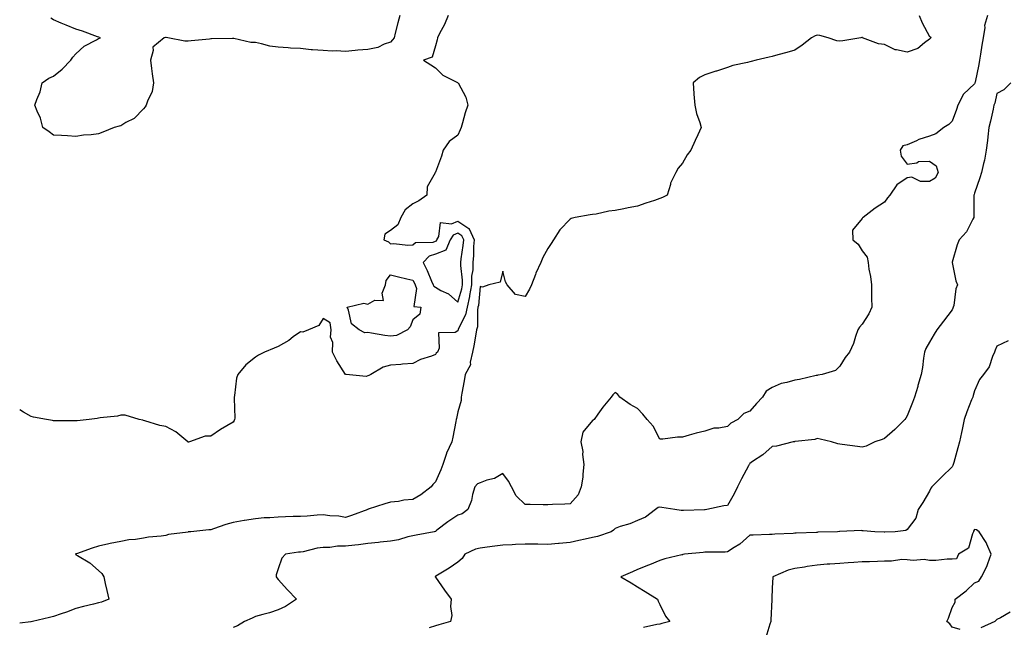
# Model space of a CAD drawing. Units: inches. Extents: x 902483 to 905123, y 7260938 to 7263578.
# Drawn here: x 902483 to 902921, y 7261239 to 7261510 of the extents above; entities that cross this region are included whole.
import ezdxf

# ---------------------------------------------------------------- set-up
doc = ezdxf.new("R2010")
doc.units = ezdxf.units.IN
doc.header["$MEASUREMENT"] = 0
doc.layers.add('Contour_90247260', color=7, linetype='Continuous', true_color=0x789d18)

msp = doc.modelspace()

# ---------------------------------------------------------------- linework, layer by layer
at = {"layer": 'Contour_90247260'}
for points in [[(902673.81, 7261511.92, 3299), (902672.18, 7261507.8, 3299), (902669.95, 7261503.81, 3299), (902669, 7261501.92, 3299), (902668.91, 7261501.06, 3299), (902668.05, 7261498.34, 3299), (902666.63, 7261493.34, 3299), (902662.71, 7261491.92, 3299), (902666.04, 7261489.92, 3299), (902668.05, 7261488.52, 3299), (902671.36, 7261485.23, 3299), (902677.97, 7261482, 3299), (902678.05, 7261481.95, 3299), (902678.1, 7261481.92, 3299), (902678.14, 7261481.83, 3299), (902681.64, 7261475.5, 3299), (902682.51, 7261471.92, 3299), (902681.39, 7261468.57, 3299), (902680.15, 7261464.02, 3299), (902679.51, 7261461.92, 3299), (902679.06, 7261460.9, 3299), (902678.05, 7261458.62, 3299), (902674.23, 7261455.74, 3299), (902671.58, 7261451.92, 3299), (902670.72, 7261449.25, 3299), (902668.05, 7261442.04, 3299), (902667.98, 7261441.99, 3299), (902667.94, 7261441.92, 3299), (902667.92, 7261441.79, 3299), (902664.46, 7261435.51, 3299), (902664.28, 7261431.92, 3299), (902660.65, 7261429.31, 3299), (902658.05, 7261427.98, 3299), (902654.63, 7261425.34, 3299), (902652.65, 7261421.92, 3299), (902651.29, 7261418.68, 3299), (902648.05, 7261416.06, 3299), (902645.53, 7261414.44, 3299), (902645.04, 7261411.92, 3299), (902647.13, 7261410.99, 3299), (902648.05, 7261410.19, 3299), (902649.63, 7261410.34, 3299), (902655.76, 7261409.63, 3299), (902658.05, 7261409.78, 3299), (902659.15, 7261410.82, 3299), (902667.11, 7261410.98, 3299), (902668.05, 7261411.3, 3299), (902668.5, 7261411.47, 3299), (902668.69, 7261411.92, 3299), (902669.61, 7261413.48, 3299), (902670.33, 7261419.64, 3299), (902675.18, 7261419.05, 3299), (902678.05, 7261420.23, 3299), (902683, 7261416.97, 3299), (902683.07, 7261416.95, 3299), (902683.07, 7261416.89, 3299), (902685.29, 7261411.92, 3299), (902685.07, 7261408.94, 3299), (902685.02, 7261404.96, 3299), (902684.75, 7261401.92, 3299), (902684.67, 7261398.53, 3299), (902684.21, 7261395.76, 3299), (902684.13, 7261391.92, 3299), (902683.26, 7261387.13, 3299), (902683.23, 7261386.74, 3299), (902682.16, 7261381.92, 3299), (902681.48, 7261378.49, 3299), (902678.25, 7261372.12, 3299), (902678.18, 7261371.92, 3299), (902678.16, 7261371.81, 3299), (902678.05, 7261371.36, 3299), (902676.86, 7261370.74, 3299), (902669.46, 7261370.5, 3299), (902669.81, 7261363.68, 3299), (902668.99, 7261361.92, 3299), (902668.43, 7261361.54, 3299), (902668.05, 7261360.87, 3299), (902666.3, 7261360.17, 3299), (902661.36, 7261358.61, 3299), (902658.05, 7261356.88, 3299), (902653.46, 7261356.51, 3299), (902652.63, 7261356.5, 3299), (902648.05, 7261356.18, 3299), (902644.8, 7261355.17, 3299), (902639.36, 7261351.92, 3299), (902638.49, 7261351.48, 3299), (902638.05, 7261351.32, 3299), (902637.26, 7261351.13, 3299), (902628.38, 7261351.92, 3299), (902628.09, 7261351.96, 3299), (902628.05, 7261351.98, 3299), (902624.23, 7261358.1, 3299), (902622.25, 7261361.92, 3299), (902622.34, 7261366.22, 3299), (902621.41, 7261368.56, 3299), (902621.59, 7261371.92, 3299), (902621.16, 7261375.03, 3299), (902618.05, 7261376.98, 3299), (902616.15, 7261373.81, 3299), (902611.64, 7261371.92, 3299), (902609.08, 7261370.88, 3299), (902608.05, 7261370.94, 3299), (902604.81, 7261368.68, 3299), (902602.77, 7261367.19, 3299), (902598.05, 7261364.44, 3299), (902596.24, 7261363.73, 3299), (902592.05, 7261361.92, 3299), (902589.3, 7261360.66, 3299), (902588.05, 7261359.72, 3299), (902583.66, 7261356.31, 3299), (902580.1, 7261351.92, 3299), (902579.57, 7261350.41, 3299), (902578.68, 7261342.55, 3299), (902578.52, 7261341.92, 3299), (902578.5, 7261341.47, 3299), (902578.73, 7261332.6, 3299), (902578.7, 7261331.92, 3299), (902578.46, 7261331.5, 3299), (902578.05, 7261330.79, 3299), (902575.21, 7261329.08, 3299), (902572.47, 7261327.5, 3299), (902568.05, 7261324.51, 3299), (902565.51, 7261324.46, 3299), (902558.56, 7261321.92, 3299), (902558.11, 7261321.86, 3299), (902558.05, 7261321.86, 3299), (902557.99, 7261321.86, 3299), (902557.79, 7261321.92, 3299), (902552.57, 7261326.44, 3299), (902548.05, 7261328.84, 3299), (902545.39, 7261329.26, 3299), (902538.65, 7261331.31, 3299), (902538.05, 7261331.44, 3299), (902537.76, 7261331.63, 3299), (902536.2, 7261331.92, 3299), (902529.98, 7261333.85, 3299), (902528.05, 7261333.82, 3299), (902526.59, 7261333.38, 3299), (902518.84, 7261332.71, 3299), (902518.05, 7261332.54, 3299), (902517.53, 7261332.44, 3299), (902513.97, 7261331.92, 3299), (902508.62, 7261331.34, 3299), (902508.05, 7261331.29, 3299), (902507.39, 7261331.27, 3299), (902498.57, 7261331.4, 3299), (902498.05, 7261331.38, 3299), (902497.58, 7261331.44, 3299), (902494.95, 7261331.92, 3299), (902489.17, 7261333.04, 3299), (902488.05, 7261333.23, 3299), (902484.74, 7261335.23, 3299), (902483, 7261336.28, 3299)], [(902883.38, 7261511.92, 3298), (902884.71, 7261508.57, 3298), (902888.05, 7261502.55, 3298), (902888.45, 7261502.32, 3298), (902888.58, 7261501.92, 3298), (902888.38, 7261501.59, 3298), (902888.05, 7261501.37, 3298), (902885.87, 7261499.74, 3298), (902882.82, 7261497.15, 3298), (902878.05, 7261495.59, 3298), (902873.33, 7261496.64, 3298), (902872.72, 7261496.59, 3298), (902868.05, 7261498.99, 3298), (902865.39, 7261499.26, 3298), (902858.25, 7261501.92, 3298), (902858.15, 7261502.02, 3298), (902858.05, 7261502.01, 3298), (902857.97, 7261502.01, 3298), (902857.49, 7261501.92, 3298), (902849.41, 7261500.56, 3298), (902848.05, 7261500.39, 3298), (902846.72, 7261500.59, 3298), (902842.93, 7261501.92, 3298), (902839.14, 7261503.01, 3298), (902838.05, 7261503.07, 3298), (902837.13, 7261502.85, 3298), (902835.5, 7261501.92, 3298), (902831.29, 7261498.68, 3298), (902828.05, 7261496.49, 3298), (902824.55, 7261495.43, 3298), (902820.47, 7261494.34, 3298), (902818.05, 7261493.65, 3298), (902816.62, 7261493.35, 3298), (902810.93, 7261491.92, 3298), (902808.64, 7261491.33, 3298), (902808.05, 7261491.21, 3298), (902807.05, 7261490.92, 3298), (902800.43, 7261489.54, 3298), (902798.05, 7261488.72, 3298), (902793.27, 7261487.14, 3298), (902792.94, 7261487.03, 3298), (902788.05, 7261485.4, 3298), (902785.67, 7261484.29, 3298), (902782.75, 7261481.92, 3298), (902783.14, 7261477.01, 3298), (902783.15, 7261476.82, 3298), (902783.51, 7261471.92, 3298), (902784.35, 7261468.22, 3298), (902785.73, 7261464.24, 3298), (902786.38, 7261461.92, 3298), (902784.91, 7261458.79, 3298), (902783.73, 7261456.25, 3298), (902781.73, 7261451.92, 3298), (902780.15, 7261449.82, 3298), (902778.05, 7261446.11, 3298), (902776.07, 7261443.9, 3298), (902775.09, 7261441.92, 3298), (902772.75, 7261437.22, 3298), (902772.66, 7261436.53, 3298), (902771.28, 7261431.92, 3298), (902769.19, 7261430.78, 3298), (902768.05, 7261430.34, 3298), (902765.66, 7261429.53, 3298), (902761.72, 7261428.26, 3298), (902758.05, 7261426.96, 3298), (902753.81, 7261426.16, 3298), (902751.94, 7261425.81, 3298), (902748.05, 7261425.06, 3298), (902745.26, 7261424.7, 3298), (902739.58, 7261423.45, 3298), (902738.05, 7261423.22, 3298), (902736.91, 7261423.06, 3298), (902730.33, 7261421.92, 3298), (902728.5, 7261421.46, 3298), (902728.05, 7261421.2, 3298), (902723.5, 7261416.46, 3298), (902720.71, 7261411.92, 3298), (902719.59, 7261410.39, 3298), (902718.05, 7261408.1, 3298), (902715.95, 7261404.02, 3298), (902715.07, 7261401.92, 3298), (902712.84, 7261397.13, 3298), (902712.64, 7261396.51, 3298), (902710.91, 7261391.92, 3298), (902709.92, 7261390.05, 3298), (902708.05, 7261386.75, 3298), (902703.68, 7261387.55, 3298), (902700.04, 7261391.92, 3298), (902699.33, 7261393.2, 3298), (902698.05, 7261398.05, 3298), (902696.93, 7261393.04, 3298), (902691.79, 7261391.92, 3298), (902689.03, 7261390.94, 3298), (902688.05, 7261391.21, 3298), (902687.19, 7261382.78, 3298), (902687, 7261381.92, 3298), (902686.74, 7261380.61, 3298), (902686.81, 7261373.16, 3298), (902686.39, 7261371.92, 3298), (902686, 7261369.88, 3298), (902685.2, 7261364.77, 3298), (902684.61, 7261361.92, 3298), (902683.59, 7261357.46, 3298), (902683.69, 7261356.28, 3298), (902681.27, 7261351.92, 3298), (902680.88, 7261349.09, 3298), (902679.86, 7261343.73, 3298), (902679.58, 7261341.92, 3298), (902679.53, 7261340.44, 3298), (902678.05, 7261335.36, 3298), (902677.52, 7261332.45, 3298), (902677.38, 7261331.92, 3298), (902677.2, 7261331.07, 3298), (902675.85, 7261324.12, 3298), (902675.36, 7261321.92, 3298), (902673, 7261316.97, 3298), (902672.98, 7261316.85, 3298), (902671.36, 7261311.92, 3298), (902670.48, 7261309.49, 3298), (902668.05, 7261304.18, 3298), (902666.93, 7261303.03, 3298), (902666.22, 7261301.92, 3298), (902661.52, 7261298.45, 3298), (902658.05, 7261296.25, 3298), (902654.03, 7261295.94, 3298), (902651.61, 7261295.48, 3298), (902648.05, 7261295.15, 3298), (902645.53, 7261294.44, 3298), (902638.09, 7261291.96, 3298), (902638.05, 7261291.95, 3298), (902638.03, 7261291.95, 3298), (902637.98, 7261291.92, 3298), (902630.73, 7261289.23, 3298), (902628.05, 7261288.26, 3298), (902625.08, 7261288.95, 3298), (902621, 7261288.97, 3298), (902618.05, 7261289.44, 3298), (902615.39, 7261289.26, 3298), (902611.01, 7261288.95, 3298), (902608.05, 7261288.76, 3298), (902604.79, 7261288.66, 3298), (902601.39, 7261288.58, 3298), (902598.05, 7261288.47, 3298), (902594.29, 7261288.16, 3298), (902591.89, 7261288.08, 3298), (902588.05, 7261287.73, 3298), (902583.13, 7261287, 3298), (902582.98, 7261286.99, 3298), (902578.05, 7261286.06, 3298), (902574.78, 7261285.18, 3298), (902569.35, 7261283.22, 3298), (902568.05, 7261282.82, 3298), (902567.25, 7261282.72, 3298), (902559.21, 7261281.92, 3298), (902558.13, 7261281.84, 3298), (902558.05, 7261281.83, 3298), (902557.93, 7261281.8, 3298), (902549.26, 7261280.71, 3298), (902548.05, 7261280.26, 3298), (902546.05, 7261279.93, 3298), (902540.41, 7261279.56, 3298), (902538.05, 7261279.04, 3298), (902534.59, 7261278.46, 3298), (902531.62, 7261278.35, 3298), (902528.05, 7261277.53, 3298), (902523.27, 7261276.71, 3298), (902522.66, 7261276.53, 3298), (902518.05, 7261275.55, 3298), (902515.33, 7261274.64, 3298), (902508.29, 7261272.16, 3298), (902508.05, 7261272.08, 3298), (902507.95, 7261272.03, 3298), (902507.82, 7261271.92, 3298), (902507.93, 7261271.8, 3298), (902508.05, 7261271.7, 3298), (902508.67, 7261271.3, 3298), (902514.2, 7261268.06, 3298), (902518.05, 7261264.68, 3298), (902519.5, 7261263.38, 3298), (902520.39, 7261261.92, 3298), (902521.05, 7261258.92, 3298), (902521.86, 7261255.73, 3298), (902522.62, 7261251.92, 3298), (902519.37, 7261250.6, 3298), (902518.05, 7261250.27, 3298), (902515.82, 7261249.69, 3298), (902511.38, 7261248.58, 3298), (902508.05, 7261247.69, 3298), (902503.82, 7261246.15, 3298), (902501.52, 7261245.4, 3298), (902498.05, 7261244.19, 3298), (902496.28, 7261243.7, 3298), (902488.74, 7261241.92, 3298), (902488.17, 7261241.8, 3298), (902488.05, 7261241.78, 3298), (902487.94, 7261241.81, 3298), (902483, 7261241.26, 3298)], [(902652.19, 7261511.92, 3300), (902651.35, 7261508.63, 3300), (902650.18, 7261504.06, 3300), (902649.64, 7261501.92, 3300), (902648.98, 7261500.99, 3300), (902648.05, 7261500.05, 3300), (902645.2, 7261499.07, 3300), (902642.38, 7261497.59, 3300), (902638.05, 7261496.75, 3300), (902633.57, 7261496.4, 3300), (902632.4, 7261496.27, 3300), (902628.05, 7261495.89, 3300), (902623.87, 7261496.1, 3300), (902622.11, 7261495.97, 3300), (902618.05, 7261496.23, 3300), (902613.35, 7261496.62, 3300), (902612.72, 7261496.59, 3300), (902608.05, 7261497.11, 3300), (902603.49, 7261497.37, 3300), (902602.54, 7261497.44, 3300), (902598.05, 7261497.7, 3300), (902594.35, 7261498.23, 3300), (902590.68, 7261499.29, 3300), (902588.05, 7261499.78, 3300), (902585.91, 7261499.78, 3300), (902578.34, 7261501.64, 3300), (902578.05, 7261501.64, 3300), (902577.71, 7261501.58, 3300), (902568.44, 7261501.53, 3300), (902568.05, 7261501.43, 3300), (902567.52, 7261501.39, 3300), (902559.36, 7261500.61, 3300), (902558.05, 7261500.5, 3300), (902556.57, 7261500.44, 3300), (902549.01, 7261501.92, 3300), (902548.14, 7261502.01, 3300), (902548.05, 7261502.02, 3300), (902547.95, 7261502.02, 3300), (902547.33, 7261501.92, 3300), (902542.24, 7261497.72, 3300), (902542.47, 7261496.33, 3300), (902541.2, 7261491.92, 3300), (902541.72, 7261488.25, 3300), (902542.04, 7261485.91, 3300), (902542.59, 7261481.92, 3300), (902541.92, 7261478.05, 3300), (902539.89, 7261473.76, 3300), (902539.35, 7261471.92, 3300), (902538.86, 7261471.12, 3300), (902538.05, 7261470.24, 3300), (902533.94, 7261466.02, 3300), (902530.27, 7261464.14, 3300), (902528.05, 7261462.78, 3300), (902527.32, 7261462.65, 3300), (902525.02, 7261461.92, 3300), (902520.02, 7261459.95, 3300), (902518.05, 7261459.13, 3300), (902514.84, 7261458.71, 3300), (902511.46, 7261458.51, 3300), (902508.05, 7261457.97, 3300), (902504.34, 7261458.21, 3300), (902501.61, 7261458.36, 3300), (902498.05, 7261458.6, 3300), (902496.17, 7261460.05, 3300), (902493.35, 7261461.92, 3300), (902492.25, 7261466.12, 3300), (902490.76, 7261469.21, 3300), (902489.77, 7261471.92, 3300), (902490.6, 7261474.47, 3300), (902492.14, 7261477.83, 3300), (902493.05, 7261481.92, 3300), (902496, 7261483.97, 3300), (902498.05, 7261484.86, 3300), (902501.94, 7261488.03, 3300), (902505.76, 7261491.92, 3300), (902506.59, 7261493.38, 3300), (902508.05, 7261494.78, 3300), (902511.77, 7261498.2, 3300), (902517.21, 7261501.08, 3300), (902518.05, 7261501.59, 3300), (902518.29, 7261501.69, 3300), (902518.92, 7261501.92, 3300), (902518.28, 7261502.15, 3300), (902517.58, 7261502.39, 3300), (902511.03, 7261504.9, 3300), (902508.05, 7261505.75, 3300), (902503.63, 7261507.5, 3300), (902501.53, 7261508.44, 3300), (902498.05, 7261509.93, 3300), (902496.83, 7261510.7, 3300)], [(902913.87, 7261511.92, 3297), (902912.55, 7261507.42, 3297), (902912.64, 7261506.51, 3297), (902911.93, 7261501.92, 3297), (902911.35, 7261498.63, 3297), (902910.76, 7261494.63, 3297), (902910.31, 7261491.92, 3297), (902909.92, 7261490.05, 3297), (902908.33, 7261482.2, 3297), (902908.27, 7261481.92, 3297), (902908.22, 7261481.75, 3297), (902908.05, 7261481.44, 3297), (902903.1, 7261476.87, 3297), (902900.69, 7261471.92, 3297), (902900.03, 7261469.95, 3297), (902898.05, 7261464.78, 3297), (902896.57, 7261463.39, 3297), (902894.39, 7261461.92, 3297), (902890.85, 7261459.12, 3297), (902888.05, 7261458.16, 3297), (902883.33, 7261456.64, 3297), (902882.19, 7261456.05, 3297), (902878.05, 7261454.28, 3297), (902876.2, 7261453.78, 3297), (902874.92, 7261451.92, 3297), (902875.37, 7261449.24, 3297), (902878.05, 7261445.62, 3297), (902882.34, 7261446.21, 3297), (902883.18, 7261446.78, 3297), (902888.05, 7261446.93, 3297), (902891, 7261444.87, 3297), (902891.84, 7261441.92, 3297), (902890.49, 7261439.48, 3297), (902888.05, 7261438, 3297), (902884.01, 7261437.88, 3297), (902880.11, 7261439.87, 3297), (902878.05, 7261439.63, 3297), (902873.55, 7261436.42, 3297), (902870.3, 7261431.92, 3297), (902869.33, 7261430.64, 3297), (902868.05, 7261428.74, 3297), (902863.9, 7261426.07, 3297), (902858.56, 7261421.92, 3297), (902858.26, 7261421.71, 3297), (902858.05, 7261421.5, 3297), (902853.77, 7261416.2, 3297), (902853.83, 7261411.92, 3297), (902856.22, 7261410.09, 3297), (902858.05, 7261407.08, 3297), (902860.32, 7261404.2, 3297), (902860.67, 7261401.92, 3297), (902861.09, 7261398.88, 3297), (902861.71, 7261395.58, 3297), (902862.16, 7261391.92, 3297), (902862.22, 7261387.75, 3297), (902862.24, 7261386.11, 3297), (902862.31, 7261381.92, 3297), (902861.01, 7261378.96, 3297), (902858.05, 7261374.4, 3297), (902856.93, 7261373.03, 3297), (902856.13, 7261371.92, 3297), (902855.06, 7261368.93, 3297), (902854.19, 7261365.79, 3297), (902852.4, 7261361.92, 3297), (902850.49, 7261359.48, 3297), (902848.05, 7261355.7, 3297), (902846.14, 7261353.83, 3297), (902840.22, 7261351.92, 3297), (902838.35, 7261351.63, 3297), (902838.05, 7261351.57, 3297), (902837.62, 7261351.49, 3297), (902830.23, 7261349.74, 3297), (902828.05, 7261349.41, 3297), (902824.47, 7261348.34, 3297), (902822.03, 7261347.94, 3297), (902818.05, 7261346.2, 3297), (902815.37, 7261344.6, 3297), (902813.74, 7261341.92, 3297), (902810.98, 7261338.99, 3297), (902808.05, 7261335.67, 3297), (902805.42, 7261334.55, 3297), (902802.72, 7261331.92, 3297), (902799.63, 7261330.34, 3297), (902798.05, 7261328.83, 3297), (902794.2, 7261328.07, 3297), (902791.96, 7261328, 3297), (902788.05, 7261326.78, 3297), (902784.17, 7261325.81, 3297), (902781.06, 7261324.93, 3297), (902778.05, 7261324.13, 3297), (902775.88, 7261324.09, 3297), (902769.3, 7261323.17, 3297), (902768.05, 7261323.14, 3297), (902765.05, 7261328.92, 3297), (902762.34, 7261331.92, 3297), (902760.42, 7261334.28, 3297), (902758.05, 7261336.83, 3297), (902754.71, 7261338.58, 3297), (902750.22, 7261341.92, 3297), (902749.25, 7261343.12, 3297), (902748.05, 7261344.03, 3297), (902747, 7261342.97, 3297), (902746.38, 7261341.92, 3297), (902742.61, 7261337.36, 3297), (902740.43, 7261334.3, 3297), (902738.69, 7261331.92, 3297), (902738.33, 7261331.64, 3297), (902738.05, 7261331.43, 3297), (902733.74, 7261326.23, 3297), (902732.84, 7261321.92, 3297), (902733.75, 7261317.61, 3297), (902733.61, 7261316.35, 3297), (902734.16, 7261311.92, 3297), (902733.67, 7261307.54, 3297), (902733.66, 7261306.31, 3297), (902733.03, 7261301.92, 3297), (902731.58, 7261298.39, 3297), (902728.05, 7261294.36, 3297), (902725.73, 7261294.24, 3297), (902720.16, 7261294.03, 3297), (902718.05, 7261293.92, 3297), (902716.02, 7261293.95, 3297), (902710.25, 7261294.12, 3297), (902708.05, 7261294.15, 3297), (902704.06, 7261297.93, 3297), (902701.89, 7261301.92, 3297), (902700.58, 7261304.45, 3297), (902698.05, 7261307.81, 3297), (902694.31, 7261305.66, 3297), (902691.03, 7261304.9, 3297), (902688.05, 7261303.8, 3297), (902686.77, 7261303.21, 3297), (902685.62, 7261301.92, 3297), (902684.6, 7261298.46, 3297), (902684.12, 7261295.85, 3297), (902682.52, 7261291.92, 3297), (902680.02, 7261289.95, 3297), (902678.05, 7261289.29, 3297), (902673.64, 7261286.33, 3297), (902668.73, 7261282.6, 3297), (902668.05, 7261282.1, 3297), (902667.93, 7261282.04, 3297), (902667.45, 7261281.92, 3297), (902659.55, 7261280.42, 3297), (902658.05, 7261280.19, 3297), (902655.86, 7261279.73, 3297), (902651.64, 7261278.34, 3297), (902648.05, 7261277.78, 3297), (902643.41, 7261277.28, 3297), (902642.78, 7261277.19, 3297), (902638.05, 7261276.71, 3297), (902633.8, 7261276.17, 3297), (902632.13, 7261276, 3297), (902628.05, 7261275.5, 3297), (902624.42, 7261275.54, 3297), (902621, 7261274.87, 3297), (902618.05, 7261274.92, 3297), (902615.41, 7261274.56, 3297), (902609.2, 7261273.06, 3297), (902608.05, 7261272.88, 3297), (902607.18, 7261272.8, 3297), (902601.39, 7261271.92, 3297), (902599.75, 7261270.22, 3297), (902598.05, 7261265.46, 3297), (902597.18, 7261262.79, 3297), (902597.21, 7261261.92, 3297), (902597.49, 7261261.36, 3297), (902598.05, 7261260.74, 3297), (902602.16, 7261256.03, 3297), (902606.27, 7261251.92, 3297), (902601.28, 7261248.69, 3297), (902598.05, 7261247.22, 3297), (902594.14, 7261245.83, 3297), (902591.23, 7261245.1, 3297), (902588.05, 7261244.14, 3297), (902586.48, 7261243.48, 3297), (902583.14, 7261241.92, 3297), (902579.94, 7261240.03, 3297), (902578.05, 7261239.22, 3297)], [(902924.29, 7261481.92, 3296), (902921.17, 7261478.8, 3296), (902918.05, 7261477.15, 3296), (902917.14, 7261472.83, 3296), (902916.74, 7261471.92, 3296), (902916.34, 7261470.21, 3296), (902915.12, 7261464.86, 3296), (902914.41, 7261461.92, 3296), (902913.96, 7261457.84, 3296), (902913.81, 7261456.17, 3296), (902913.33, 7261451.92, 3296), (902912.57, 7261447.4, 3296), (902912.13, 7261446, 3296), (902911.25, 7261441.92, 3296), (902910.44, 7261439.53, 3296), (902908.05, 7261432.72, 3296), (902907.87, 7261432.1, 3296), (902907.84, 7261431.92, 3296), (902907.82, 7261431.69, 3296), (902907.78, 7261422.18, 3296), (902907.74, 7261421.92, 3296), (902907.3, 7261421.18, 3296), (902904.48, 7261415.49, 3296), (902901.22, 7261411.92, 3296), (902900.31, 7261409.66, 3296), (902898.1, 7261401.97, 3296), (902898.08, 7261401.92, 3296), (902898.09, 7261401.87, 3296), (902899.81, 7261393.68, 3296), (902900.56, 7261391.92, 3296), (902899.81, 7261390.16, 3296), (902898.86, 7261382.73, 3296), (902898.64, 7261381.92, 3296), (902898.44, 7261381.53, 3296), (902898.05, 7261380.81, 3296), (902894.26, 7261375.71, 3296), (902891.27, 7261371.92, 3296), (902890.04, 7261369.94, 3296), (902888.05, 7261366.37, 3296), (902886.45, 7261363.52, 3296), (902885.83, 7261361.92, 3296), (902885.43, 7261359.3, 3296), (902884.84, 7261355.13, 3296), (902884.33, 7261351.92, 3296), (902882.91, 7261347.06, 3296), (902882.78, 7261346.65, 3296), (902881.32, 7261341.92, 3296), (902880.52, 7261339.45, 3296), (902878.05, 7261333.54, 3296), (902877.5, 7261332.48, 3296), (902877.11, 7261331.92, 3296), (902872.53, 7261327.44, 3296), (902868.05, 7261323.41, 3296), (902866.89, 7261323.07, 3296), (902863.62, 7261321.92, 3296), (902859.84, 7261320.12, 3296), (902858.05, 7261319.55, 3296), (902856.03, 7261319.91, 3296), (902849.19, 7261320.78, 3296), (902848.05, 7261320.96, 3296), (902847.27, 7261321.14, 3296), (902844.37, 7261321.92, 3296), (902839.3, 7261323.17, 3296), (902838.05, 7261323.42, 3296), (902836.91, 7261323.05, 3296), (902828.3, 7261322.16, 3296), (902828.05, 7261322.11, 3296), (902827.93, 7261322.04, 3296), (902827.29, 7261321.92, 3296), (902819.91, 7261320.05, 3296), (902818.05, 7261319.91, 3296), (902813.8, 7261316.17, 3296), (902809.3, 7261313.17, 3296), (902808.05, 7261312.29, 3296), (902807.87, 7261312.1, 3296), (902807.79, 7261311.92, 3296), (902807.5, 7261311.37, 3296), (902804.41, 7261305.55, 3296), (902802.61, 7261301.92, 3296), (902801.08, 7261298.89, 3296), (902798.05, 7261293.69, 3296), (902796.53, 7261293.44, 3296), (902788.97, 7261291.92, 3296), (902788.21, 7261291.76, 3296), (902788.05, 7261291.72, 3296), (902787.84, 7261291.71, 3296), (902778.49, 7261291.47, 3296), (902778.05, 7261291.44, 3296), (902777.49, 7261291.35, 3296), (902774.66, 7261291.92, 3296), (902768.83, 7261292.7, 3296), (902768.05, 7261292.88, 3296), (902767.24, 7261292.73, 3296), (902766.02, 7261291.92, 3296), (902761.58, 7261288.39, 3296), (902758.05, 7261287, 3296), (902754.56, 7261285.42, 3296), (902750.37, 7261284.24, 3296), (902748.05, 7261283.42, 3296), (902747.31, 7261282.65, 3296), (902746.37, 7261281.92, 3296), (902740.2, 7261279.76, 3296), (902738.05, 7261279.34, 3296), (902734.72, 7261278.6, 3296), (902731.98, 7261277.99, 3296), (902728.05, 7261277.11, 3296), (902723.21, 7261276.75, 3296), (902722.84, 7261276.71, 3296), (902718.05, 7261276.33, 3296), (902713.62, 7261276.34, 3296), (902712.49, 7261276.36, 3296), (902708.05, 7261276.37, 3296), (902703.78, 7261276.19, 3296), (902702.27, 7261276.14, 3296), (902698.05, 7261275.96, 3296), (902694.49, 7261275.48, 3296), (902691.14, 7261275.01, 3296), (902688.05, 7261274.59, 3296), (902685.86, 7261274.11, 3296), (902681.18, 7261271.92, 3296), (902680.01, 7261269.96, 3296), (902678.05, 7261268.45, 3296), (902674.24, 7261265.73, 3296), (902668.26, 7261262.13, 3296), (902668.05, 7261262, 3296), (902668, 7261261.98, 3296), (902667.92, 7261261.92, 3296), (902667.97, 7261261.84, 3296), (902668.05, 7261261.71, 3296), (902672.1, 7261255.97, 3296), (902675.15, 7261251.92, 3296), (902674.8, 7261248.68, 3296), (902675.31, 7261244.66, 3296), (902674.84, 7261241.92, 3296), (902669.52, 7261240.45, 3296), (902668.05, 7261239.97, 3296), (902665.3, 7261239.18, 3296)], [(902923.04, 7261366.93, 3295), (902918.05, 7261364.63, 3295), (902917.21, 7261362.76, 3295), (902917, 7261361.92, 3295), (902916.12, 7261359.99, 3295), (902914.65, 7261355.33, 3295), (902912.02, 7261351.92, 3295), (902910.24, 7261349.72, 3295), (902908.05, 7261344.76, 3295), (902907.42, 7261342.55, 3295), (902907.26, 7261341.92, 3295), (902906.78, 7261340.65, 3295), (902904.6, 7261335.37, 3295), (902903.45, 7261331.92, 3295), (902902.5, 7261327.47, 3295), (902902.24, 7261326.11, 3295), (902901.38, 7261321.92, 3295), (902900.68, 7261319.28, 3295), (902898.84, 7261312.71, 3295), (902898.63, 7261311.92, 3295), (902898.46, 7261311.51, 3295), (902898.05, 7261310.84, 3295), (902893.57, 7261306.39, 3295), (902889.08, 7261301.92, 3295), (902888.65, 7261301.32, 3295), (902888.05, 7261300.08, 3295), (902885.05, 7261294.92, 3295), (902882.99, 7261291.92, 3295), (902881.96, 7261288.01, 3295), (902878.05, 7261282.88, 3295), (902877.52, 7261282.45, 3295), (902872.74, 7261281.92, 3295), (902868.18, 7261281.78, 3295), (902868.05, 7261281.77, 3295), (902867.9, 7261281.77, 3295), (902863.76, 7261281.92, 3295), (902858.51, 7261282.38, 3295), (902858.05, 7261282.42, 3295), (902857.54, 7261282.43, 3295), (902848.11, 7261281.99, 3295), (902847.99, 7261281.99, 3295), (902847.13, 7261281.92, 3295), (902838.29, 7261281.68, 3295), (902838.05, 7261281.67, 3295), (902837.77, 7261281.64, 3295), (902828.61, 7261281.36, 3295), (902828.05, 7261281.3, 3295), (902827.36, 7261281.23, 3295), (902819.13, 7261280.85, 3295), (902818.05, 7261280.72, 3295), (902816.79, 7261280.66, 3295), (902809.49, 7261280.48, 3295), (902808.05, 7261280.42, 3295), (902803.54, 7261276.43, 3295), (902801.05, 7261274.92, 3295), (902798.05, 7261272.96, 3295), (902797.09, 7261272.88, 3295), (902788.97, 7261272.84, 3295), (902788.05, 7261272.78, 3295), (902787.25, 7261272.72, 3295), (902778.97, 7261271.92, 3295), (902778.2, 7261271.77, 3295), (902778.05, 7261271.72, 3295), (902777.77, 7261271.64, 3295), (902770.14, 7261269.83, 3295), (902768.05, 7261269.14, 3295), (902763.37, 7261267.24, 3295), (902762.91, 7261267.06, 3295), (902758.05, 7261265.06, 3295), (902755.82, 7261264.16, 3295), (902750.55, 7261261.92, 3295), (902755.28, 7261259.15, 3295), (902758.05, 7261257.4, 3295), (902761.46, 7261255.33, 3295), (902766.95, 7261251.92, 3295), (902767.22, 7261251.09, 3295), (902768.05, 7261249.58, 3295), (902770.43, 7261244.3, 3295), (902772.48, 7261241.92, 3295), (902768.94, 7261241.03, 3295), (902768.05, 7261240.71, 3295), (902766.69, 7261240.56, 3295), (902760.69, 7261239.28, 3295)], [(902901.64, 7261238.34, 3294), (902898.05, 7261239.42, 3294), (902897.02, 7261240.89, 3294), (902895.72, 7261241.92, 3294), (902896.56, 7261243.41, 3294), (902898.05, 7261248.27, 3294), (902899.45, 7261250.52, 3294), (902899.53, 7261251.92, 3294), (902904.29, 7261255.68, 3294), (902908.05, 7261259.24, 3294), (902910.03, 7261259.94, 3294), (902911.16, 7261261.92, 3294), (902913.54, 7261266.43, 3294), (902913.94, 7261267.81, 3294), (902915.52, 7261271.92, 3294), (902913.55, 7261276.42, 3294), (902913.31, 7261277.18, 3294), (902910.08, 7261281.92, 3294), (902908.96, 7261282.84, 3294), (902908.05, 7261282.94, 3294), (902907.69, 7261282.27, 3294), (902907.65, 7261281.92, 3294), (902907.2, 7261281.07, 3294), (902905.35, 7261274.62, 3294), (902900.94, 7261271.92, 3294), (902900.09, 7261269.89, 3294), (902898.05, 7261269.75, 3294), (902895.89, 7261269.76, 3294), (902890.81, 7261269.17, 3294), (902888.05, 7261269.17, 3294), (902885.69, 7261269.57, 3294), (902880.77, 7261269.2, 3294), (902878.05, 7261269.5, 3294), (902875.71, 7261269.58, 3294), (902871.18, 7261268.79, 3294), (902868.05, 7261268.86, 3294), (902864.88, 7261268.75, 3294), (902861.37, 7261268.6, 3294), (902858.05, 7261268.48, 3294), (902854.36, 7261268.24, 3294), (902851.83, 7261268.14, 3294), (902848.05, 7261267.87, 3294), (902843.65, 7261267.52, 3294), (902842.51, 7261267.46, 3294), (902838.05, 7261267.09, 3294), (902833.57, 7261266.4, 3294), (902832.35, 7261266.23, 3294), (902828.05, 7261265.57, 3294), (902825.13, 7261264.85, 3294), (902818.34, 7261261.92, 3294), (902818.29, 7261261.69, 3294), (902818.05, 7261256.76, 3294), (902817.81, 7261252.15, 3294), (902817.84, 7261251.92, 3294), (902817.83, 7261251.7, 3294), (902817.42, 7261242.55, 3294), (902817.38, 7261241.92, 3294), (902816.92, 7261240.79, 3294), (902815.11, 7261234.87, 3294)], [(902923.88, 7261246.09, 3294), (902919.71, 7261243.59, 3294), (902918.05, 7261242.79, 3294), (902917.49, 7261242.48, 3294), (902917.05, 7261241.92, 3294), (902910.89, 7261239.08, 3294)]]:
    msp.add_polyline3d(points, dxfattribs=at)
for points in [[(902678.05, 7261384.15, 3300), (902679.83, 7261390.14, 3300), (902680.15, 7261391.92, 3300), (902680.19, 7261394.06, 3300), (902679.42, 7261400.54, 3300), (902679.46, 7261401.92, 3300), (902679.59, 7261403.46, 3300), (902680.48, 7261409.49, 3300), (902680.67, 7261411.92, 3300), (902679.86, 7261413.73, 3300), (902678.05, 7261414.92, 3300), (902675.93, 7261414.05, 3300), (902674.67, 7261411.92, 3300), (902672.69, 7261407.28, 3300), (902668.05, 7261405.5, 3300), (902665.36, 7261404.61, 3300), (902662.6, 7261401.92, 3300), (902664.39, 7261398.26, 3300), (902666.37, 7261393.6, 3300), (902667.13, 7261391.92, 3300), (902667.39, 7261391.26, 3300), (902668.05, 7261390.85, 3300), (902670.53, 7261389.44, 3300), (902673.96, 7261387.83, 3300)], [(902648.05, 7261368.99, 3299), (902645.53, 7261369.4, 3299), (902639.6, 7261370.37, 3299), (902638.05, 7261370.62, 3299), (902636.69, 7261370.56, 3299), (902634.12, 7261371.92, 3299), (902630.69, 7261374.56, 3299), (902629.41, 7261380.56, 3299), (902628.77, 7261381.92, 3299), (902636.2, 7261383.78, 3299), (902638.05, 7261383.32, 3299), (902641.17, 7261385.04, 3299), (902644.98, 7261384.99, 3299), (902644.31, 7261388.19, 3299), (902645.81, 7261391.92, 3299), (902646.17, 7261393.8, 3299), (902648.05, 7261396.4, 3299), (902651.68, 7261395.54, 3299), (902655.33, 7261394.64, 3299), (902658.05, 7261393.99, 3299), (902658.75, 7261392.62, 3299), (902659.07, 7261391.92, 3299), (902659.71, 7261390.25, 3299), (902658.46, 7261382.32, 3299), (902661.51, 7261381.92, 3299), (902661.1, 7261378.86, 3299), (902658.05, 7261376.27, 3299), (902656.82, 7261373.15, 3299), (902655.63, 7261371.92, 3299), (902650.69, 7261369.28, 3299)]]:
    msp.add_polyline3d(points, close=True, dxfattribs=at)

doc.saveas('drawing.dxf')
